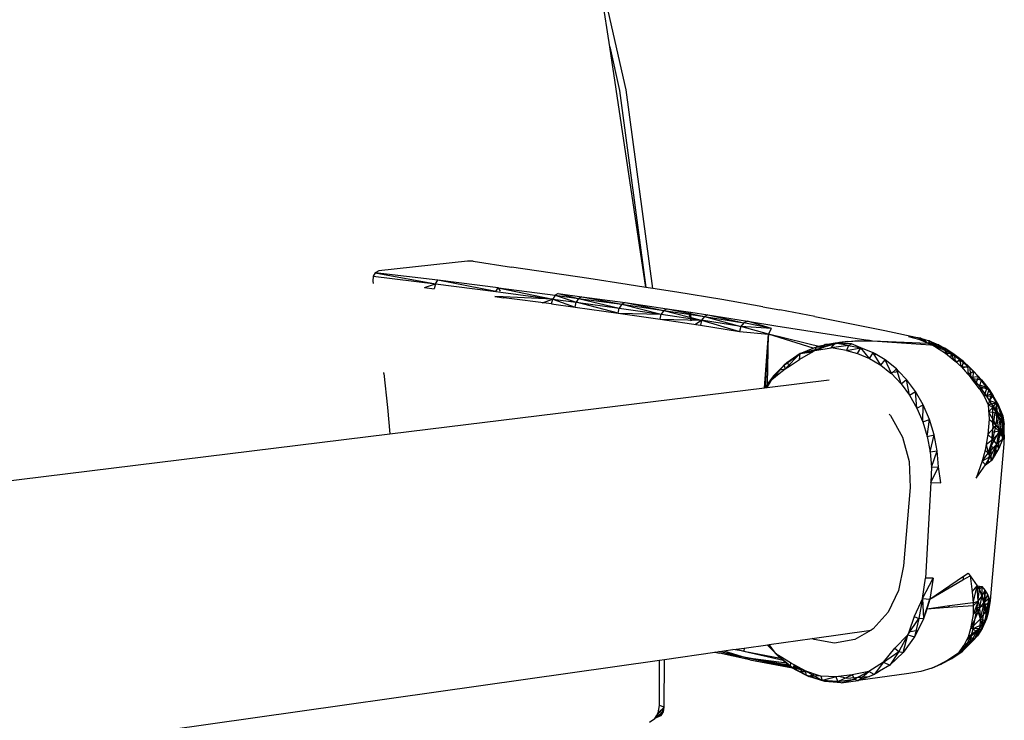
# Model space of a CAD drawing. Extents: x -35.5 to 34.8, y -27.2 to 24.9.
# Drawn here: x 25.2 to 34.8, y 5.4 to 12.3 of the extents above; entities that cross this region are included whole.
import ezdxf

# ---------------------------------------------------------------- set-up
doc = ezdxf.new("R2010")
doc.units = 0
doc.header["$MEASUREMENT"] = 0
doc.layers.get('0').update_dxf_attribs({"linetype": 'CONTINUOUS'})

msp = doc.modelspace()

# ---------------------------------------------------------------- linework, layer by layer
for p, q in [((31.1382, 11.575), (30.6596, 13.6852)), ((30.9757, 11.997), (30.8959, 12.531)), ((30.9757, 11.997), (31.0729, 11.5685)), ((31.3284, 9.6379), (30.9757, 11.997)), ((31.0729, 11.5685), (31.3284, 9.6379)), ((31.3969, 9.6272), (31.1382, 11.575)), ((29.5804, 9.8965), (28.7111, 9.8002)), ((29.6361, 9.8944), (29.5804, 9.8965)), ((29.6361, 9.8944), (30.0135, 9.8353)), ((28.6746, 9.7819), (28.6556, 9.7465)), ((28.7111, 9.8002), (28.6746, 9.7819)), ((29.2889, 9.7081), (28.6746, 9.7819)), ((28.6746, 9.7819), (29.2662, 9.6712)), ((30.7711, 9.7234), (30.0135, 9.8353)), ((28.6556, 9.7465), (28.6517, 9.6995)), ((28.6517, 9.6995), (28.6546, 9.6769)), ((28.6556, 9.7465), (29.2662, 9.6712)), ((29.1585, 9.6361), (29.2662, 9.6712)), ((29.2662, 9.6712), (29.2555, 9.6239)), ((29.2662, 9.6712), (29.2889, 9.7081)), ((29.2662, 9.6712), (29.86, 9.596)), ((29.8832, 9.6331), (29.2889, 9.7081)), ((29.86, 9.596), (29.2889, 9.7081)), ((31.1451, 9.6667), (30.7711, 9.7234)), ((31.3284, 9.6379), (31.1451, 9.6667)), ((29.1585, 9.6361), (29.2555, 9.6239)), ((29.86, 9.596), (29.8832, 9.6331)), ((29.86, 9.596), (29.9086, 9.5896)), ((29.8832, 9.6331), (29.8849, 9.6328)), ((29.8832, 9.6331), (30.4164, 9.5234)), ((29.9037, 9.5994), (29.8849, 9.6328)), ((29.8849, 9.6328), (30.4403, 9.5607)), ((29.9086, 9.5896), (30.4164, 9.5234)), ((30.4403, 9.5607), (30.4164, 9.5234)), ((30.4705, 9.5774), (30.4403, 9.5607)), ((30.4403, 9.5607), (30.6707, 9.5299)), ((30.4403, 9.5607), (30.6465, 9.4926)), ((30.4705, 9.5774), (30.7014, 9.5466)), ((30.4705, 9.5774), (30.6707, 9.5299)), ((31.3969, 9.6272), (31.3284, 9.6379)), ((31.6328, 9.5902), (31.3969, 9.6272)), ((32.0736, 9.5177), (31.6328, 9.5902)), ((29.8491, 9.5484), (29.9363, 9.537)), ((29.9322, 9.5448), (29.8491, 9.5484)), ((30.4164, 9.5234), (29.9322, 9.5448)), ((30.4052, 9.4757), (29.9363, 9.537)), ((30.3116, 9.4879), (30.4164, 9.5234)), ((30.4052, 9.4757), (30.4164, 9.5234)), ((30.4052, 9.4757), (30.6351, 9.4448)), ((30.4164, 9.5234), (30.6465, 9.4926)), ((30.4164, 9.5234), (30.6351, 9.4448)), ((30.6351, 9.4448), (30.6465, 9.4926)), ((30.6707, 9.5299), (30.6465, 9.4926)), ((30.6465, 9.4926), (31.0688, 9.4344)), ((31.0571, 9.3864), (30.6465, 9.4926)), ((30.7014, 9.5466), (30.6707, 9.5299)), ((30.6707, 9.5299), (31.0939, 9.4717)), ((30.6707, 9.5299), (31.0688, 9.4344)), ((30.7014, 9.5466), (31.1255, 9.4885)), ((30.7014, 9.5466), (31.0939, 9.4717)), ((31.0939, 9.4717), (31.0688, 9.4344)), ((31.1255, 9.4885), (31.0939, 9.4717)), ((31.0939, 9.4717), (31.5074, 9.4124)), ((31.0939, 9.4717), (31.4814, 9.375)), ((31.1255, 9.4885), (31.5403, 9.429)), ((31.1255, 9.4885), (31.5074, 9.4124)), ((32.4768, 9.4478), (32.0736, 9.5177)), ((30.6351, 9.4448), (31.0571, 9.3864)), ((31.0571, 9.3864), (31.0688, 9.4344)), ((31.0571, 9.3864), (31.4693, 9.3268)), ((31.0571, 9.3864), (31.4814, 9.375)), ((31.0688, 9.4344), (31.4814, 9.375)), ((31.4693, 9.3268), (31.4814, 9.375)), ((31.5074, 9.4124), (31.4814, 9.375)), ((31.4814, 9.375), (31.8768, 9.3152)), ((31.5403, 9.429), (31.5074, 9.4124)), ((31.5074, 9.4124), (31.9038, 9.3526)), ((31.5074, 9.4124), (31.8768, 9.3152)), ((31.5403, 9.429), (31.7434, 9.3984)), ((31.5403, 9.429), (31.9038, 9.3526)), ((31.7434, 9.3984), (31.7749, 9.3108)), ((31.7434, 9.3984), (31.7697, 9.3945)), ((31.7749, 9.3108), (31.7697, 9.3945)), ((31.7697, 9.3945), (31.9381, 9.3691)), ((31.9381, 9.3691), (31.9038, 9.3526)), ((31.9381, 9.3691), (32.3252, 9.3075)), ((31.9381, 9.3691), (32.2896, 9.2911)), ((32.4768, 9.4478), (32.6438, 9.4176)), ((32.9876, 9.3527), (32.6438, 9.4176)), ((31.4693, 9.3268), (31.8643, 9.2668)), ((31.4693, 9.3268), (31.8768, 9.3152)), ((31.8098, 9.2751), (31.8768, 9.3152)), ((31.8768, 9.3152), (31.8643, 9.2668)), ((31.9038, 9.3526), (31.8768, 9.3152)), ((32.2615, 9.2537), (31.8768, 9.3152)), ((31.8768, 9.3152), (32.2486, 9.2052)), ((31.9038, 9.3526), (32.2896, 9.2911)), ((31.9038, 9.3526), (32.2615, 9.2537)), ((32.2896, 9.2911), (32.2615, 9.2537)), ((32.3252, 9.3075), (32.2896, 9.2911)), ((32.5612, 9.2352), (32.2896, 9.2911)), ((32.3252, 9.3075), (32.6045, 9.261)), ((32.5612, 9.2352), (32.3252, 9.3075)), ((32.9876, 9.3527), (33.33, 9.2848)), ((33.33, 9.2848), (33.6742, 9.2136)), ((31.8643, 9.2668), (32.2486, 9.2052)), ((32.2615, 9.2537), (32.2486, 9.2052)), ((32.2486, 9.2052), (32.5337, 9.1788)), ((32.5337, 9.1788), (32.2615, 9.2537)), ((32.5612, 9.2352), (32.2615, 9.2537)), ((32.5337, 9.1788), (32.492, 8.6513)), ((32.4925, 8.6514), (32.5337, 9.1788)), ((32.5039, 8.6663), (32.5337, 9.1788)), ((32.5232, 8.6915), (32.5337, 9.1788)), ((32.5337, 9.1788), (32.5612, 9.2352)), ((32.9693, 9.0411), (32.5337, 9.1788)), ((33.064, 9.047), (32.5337, 9.1788)), ((32.6045, 9.261), (33.4884, 9.123)), ((33.6742, 9.2136), (34.0231, 9.1387)), ((33.1859, 9.091), (32.9854, 9.0176)), ((33.1859, 9.091), (33.0024, 9.0546)), ((33.1973, 9.0874), (33.0024, 9.0546)), ((33.064, 9.047), (33.0922, 9.0816)), ((33.0922, 9.0816), (33.1973, 9.0874)), ((33.1859, 9.091), (33.0946, 9.0749)), ((33.1968, 9.0906), (33.0946, 9.0749)), ((33.2043, 9.0903), (33.0946, 9.0749)), ((33.0946, 9.0749), (33.1973, 9.0874)), ((33.1018, 9.0602), (33.1973, 9.0874)), ((33.1473, 9.0461), (33.1859, 9.091)), ((33.4115, 9.1151), (33.1859, 9.091)), ((33.3088, 9.1078), (33.1859, 9.091)), ((33.3472, 9.0852), (33.1859, 9.091)), ((33.3183, 9.0678), (33.1859, 9.091)), ((33.1973, 9.0874), (33.2121, 9.09)), ((33.2116, 9.09), (33.1973, 9.0874)), ((33.3088, 9.1078), (33.2301, 9.0957)), ((33.3088, 9.1078), (33.2601, 9.0989)), ((33.264, 9.0993), (33.3088, 9.1078)), ((33.3088, 9.1078), (33.4115, 9.1151)), ((33.3183, 9.0678), (33.3472, 9.0852)), ((33.4392, 9.0456), (33.3472, 9.0852)), ((33.4115, 9.1151), (33.4943, 9.1138)), ((33.4884, 9.123), (33.4943, 9.1138)), ((33.4884, 9.123), (33.5357, 9.1156)), ((33.4943, 9.1138), (33.538, 9.1134)), ((33.538, 9.1134), (33.5078, 9.12)), ((33.5357, 9.1156), (33.538, 9.1134)), ((33.5357, 9.1156), (33.5525, 9.113)), ((33.538, 9.1134), (33.5525, 9.113)), ((33.5525, 9.113), (34.0946, 9.0914)), ((33.5525, 9.113), (34.1209, 9.0739)), ((34.0231, 9.1387), (33.9067, 9.1561)), ((33.9067, 9.1561), (34.0028, 9.1307)), ((34.0231, 9.1387), (34.0028, 9.1307)), ((34.0028, 9.1307), (34.0865, 9.0967)), ((34.1095, 9.1131), (34.0028, 9.1307)), ((34.0865, 9.0967), (34.0231, 9.1387)), ((34.0231, 9.1387), (34.1095, 9.1131)), ((34.0865, 9.0967), (34.1002, 9.0912)), ((34.1209, 9.0739), (34.0946, 9.0914)), ((34.0946, 9.0914), (34.1002, 9.0912)), ((34.1095, 9.1131), (34.1002, 9.0912)), ((34.1981, 9.0751), (34.1002, 9.0912)), ((34.1002, 9.0912), (34.1351, 9.0728)), ((34.1951, 9.0506), (34.1095, 9.1131)), ((34.1095, 9.1131), (34.1981, 9.0751)), ((34.1209, 9.0739), (34.1095, 9.1131)), ((32.6896, 8.8785), (32.8437, 8.9899)), ((32.6973, 8.8387), (32.8437, 8.9899)), ((32.8437, 8.9899), (32.7125, 8.8981)), ((32.9663, 9.0067), (32.8361, 8.9317)), ((32.8361, 8.9317), (32.8437, 8.9899)), ((32.8437, 8.9899), (32.9693, 9.0411)), ((32.8437, 8.9899), (32.9669, 9.0218)), ((32.9854, 9.0176), (32.8437, 8.9899)), ((32.8437, 8.9899), (32.9364, 9.0026)), ((32.9364, 9.0026), (32.9669, 9.0218)), ((32.9364, 9.0026), (32.9663, 9.0067)), ((32.9854, 9.0176), (32.9663, 9.0067)), ((32.9669, 9.0218), (33.064, 9.047)), ((32.9693, 9.0411), (33.0024, 9.0546)), ((32.9854, 9.0176), (33.0024, 9.0546)), ((32.9854, 9.0176), (33.1473, 9.0461)), ((33.0024, 9.0546), (33.0946, 9.0749)), ((33.0024, 9.0546), (33.1018, 9.0602)), ((33.0024, 9.0546), (33.064, 9.047)), ((33.064, 9.047), (33.0157, 9.023)), ((33.064, 9.047), (33.1018, 9.0602)), ((33.3183, 9.0678), (33.1473, 9.0461)), ((33.2978, 9.0179), (33.1473, 9.0461)), ((33.3183, 9.0678), (33.2978, 9.0179)), ((33.2978, 9.0179), (33.4392, 9.0456)), ((33.2978, 9.0179), (33.4064, 8.9885)), ((33.3183, 9.0678), (33.4392, 9.0456)), ((33.4064, 8.9885), (33.4392, 9.0456)), ((33.4064, 8.9885), (33.5214, 8.9414)), ((33.5598, 8.9962), (33.4392, 9.0456)), ((33.5214, 8.9414), (33.4392, 9.0456)), ((33.5214, 8.9414), (33.5598, 8.9962)), ((33.575, 8.9873), (33.5598, 8.9962)), ((33.6329, 8.8753), (33.5598, 8.9962)), ((33.575, 8.9873), (33.5824, 8.9757)), ((33.5795, 8.9846), (33.575, 8.9873)), ((33.5824, 8.9757), (33.5795, 8.9846)), ((33.6768, 8.927), (33.5795, 8.9846)), ((34.1209, 9.0739), (34.1351, 9.0728)), ((34.1981, 9.0751), (34.1351, 9.0728)), ((34.1351, 9.0728), (34.1694, 9.0548)), ((34.2617, 9.0408), (34.1351, 9.0728)), ((34.1508, 9.0645), (34.1951, 9.0506)), ((34.1694, 9.0548), (34.2677, 8.991)), ((34.2617, 9.0408), (34.1694, 9.0548)), ((34.1941, 9.0388), (34.1951, 9.0506)), ((34.1951, 9.0506), (34.1981, 9.0751)), ((34.2057, 9.0312), (34.1951, 9.0506)), ((34.1951, 9.0506), (34.272, 9.0161)), ((34.272, 9.0161), (34.1981, 9.0751)), ((34.1981, 9.0751), (34.2617, 9.0408)), ((34.353, 8.9811), (34.2617, 9.0408)), ((34.2617, 9.0408), (34.2677, 8.991)), ((34.3277, 8.9849), (34.2617, 9.0408)), ((34.272, 9.0161), (34.2617, 9.0408)), ((34.2641, 8.9933), (34.272, 9.0161)), ((34.2677, 8.991), (34.3635, 8.9141)), ((34.353, 8.9811), (34.2677, 8.991)), ((34.2911, 8.9722), (34.272, 9.0161)), ((34.272, 9.0161), (34.3277, 8.9849)), ((34.3196, 8.9493), (34.3277, 8.9849)), ((34.3483, 8.9263), (34.3277, 8.9849)), ((34.3277, 8.9849), (34.4083, 8.9307)), ((34.3277, 8.9849), (34.353, 8.9811)), ((34.4431, 8.9096), (34.353, 8.9811)), ((34.353, 8.9811), (34.3635, 8.9141)), ((34.4083, 8.9307), (34.353, 8.9811)), ((32.7125, 8.8981), (32.6442, 8.8303)), ((32.7125, 8.8981), (32.6896, 8.8785)), ((32.7125, 8.8981), (32.7475, 8.8723)), ((32.7475, 8.8723), (32.8361, 8.9317)), ((33.5214, 8.9414), (33.6329, 8.8753)), ((33.6329, 8.8753), (33.6768, 8.927)), ((33.7861, 8.8395), (33.6768, 8.927)), ((33.737, 8.7919), (33.6768, 8.927)), ((34.3635, 8.9141), (34.4271, 8.8539)), ((34.4431, 8.9096), (34.3635, 8.9141)), ((34.3737, 8.9045), (34.4083, 8.9307)), ((34.4248, 8.8561), (34.4083, 8.9307)), ((34.4083, 8.9307), (34.4885, 8.8657)), ((34.4083, 8.9307), (34.4431, 8.9096)), ((34.4431, 8.9096), (34.4271, 8.8539)), ((34.5037, 8.8538), (34.4431, 8.9096)), ((34.4885, 8.8657), (34.4431, 8.9096)), ((28.7617, 8.7922), (28.761, 8.8031)), ((28.7617, 8.7922), (28.7973, 8.4601)), ((32.5643, 8.7355), (32.6896, 8.8785)), ((32.5643, 8.7355), (32.6373, 8.7922)), ((32.6896, 8.8785), (32.583, 8.7696)), ((32.6442, 8.8303), (32.583, 8.7696)), ((32.583, 8.7696), (32.6373, 8.7922)), ((32.6373, 8.7922), (32.6973, 8.8387)), ((32.6896, 8.8785), (32.6442, 8.8303)), ((32.6442, 8.8303), (32.6974, 8.8383)), ((32.6973, 8.8387), (32.6896, 8.8785)), ((32.6973, 8.8387), (32.7475, 8.8723)), ((33.6329, 8.8753), (33.7238, 8.8025)), ((33.7238, 8.8025), (33.8112, 8.8132)), ((33.7238, 8.8025), (33.737, 8.7919)), ((33.737, 8.7919), (33.7861, 8.8395)), ((33.737, 8.7919), (33.832, 8.6926)), ((33.8112, 8.8132), (33.7861, 8.8395)), ((33.832, 8.6926), (33.7861, 8.8395)), ((33.8858, 8.7353), (33.8112, 8.8132)), ((34.4271, 8.8539), (34.46, 8.8175)), ((34.5037, 8.8538), (34.4271, 8.8539)), ((34.4327, 8.8477), (34.4885, 8.8657)), ((34.4941, 8.788), (34.46, 8.8175)), ((34.46, 8.8175), (34.5178, 8.7533)), ((34.4941, 8.788), (34.4885, 8.8657)), ((34.4885, 8.8657), (34.5428, 8.815)), ((34.4885, 8.8657), (34.5037, 8.8538)), ((34.4941, 8.788), (34.5428, 8.815)), ((34.5395, 8.7427), (34.4941, 8.788)), ((34.5912, 8.7602), (34.5037, 8.8538)), ((34.5037, 8.8538), (34.5178, 8.7533)), ((34.5428, 8.815), (34.5037, 8.8538)), ((34.5395, 8.7427), (34.5428, 8.815)), ((34.5428, 8.815), (34.6217, 8.73)), ((34.5428, 8.815), (34.5912, 8.7602)), ((32.5232, 8.6915), (32.4925, 8.6514)), ((32.5643, 8.7355), (32.4952, 8.6517)), ((32.519, 8.6546), (32.5643, 8.7355)), ((32.519, 8.6546), (33.1289, 8.7295)), ((32.583, 8.7696), (32.5232, 8.6915)), ((32.5643, 8.7355), (32.583, 8.7696)), ((33.832, 8.6926), (33.8858, 8.7353)), ((33.832, 8.6926), (33.9161, 8.579)), ((33.9741, 8.6163), (33.8858, 8.7353)), ((33.9161, 8.579), (33.8858, 8.7353)), ((34.5912, 8.7602), (34.5178, 8.7533)), ((34.6012, 8.6414), (34.5178, 8.7533)), ((34.6053, 8.6669), (34.5395, 8.7427)), ((34.5395, 8.7427), (34.6217, 8.73)), ((34.5912, 8.7602), (34.5628, 8.693)), ((34.6729, 8.6557), (34.5628, 8.693)), ((34.6729, 8.6557), (34.5912, 8.7602)), ((34.6217, 8.73), (34.5912, 8.7602)), ((34.6053, 8.6669), (34.6217, 8.73)), ((34.6217, 8.73), (34.6959, 8.635)), ((34.6217, 8.73), (34.6729, 8.6557)), ((28.8205, 8.2009), (32.4925, 8.6514)), ((32.4925, 8.6514), (32.519, 8.6546)), ((33.9161, 8.579), (33.9741, 8.6163)), ((34.0494, 8.4843), (33.9741, 8.6163)), ((33.9879, 8.4532), (33.9741, 8.6163)), ((34.6729, 8.6557), (34.6012, 8.6414)), ((34.6012, 8.6414), (34.646, 8.571)), ((34.6738, 8.5719), (34.6053, 8.6669)), ((34.6053, 8.6669), (34.6959, 8.635)), ((34.6729, 8.6557), (34.646, 8.571)), ((34.7175, 8.5896), (34.6729, 8.6557)), ((34.6959, 8.635), (34.6729, 8.6557)), ((34.6738, 8.5719), (34.6959, 8.635)), ((34.6959, 8.635), (34.7366, 8.575)), ((34.6959, 8.635), (34.7175, 8.5896)), ((33.9161, 8.579), (33.9879, 8.4532)), ((34.7175, 8.5896), (34.646, 8.571)), ((34.646, 8.571), (34.6874, 8.4872)), ((34.6738, 8.5719), (34.7366, 8.575)), ((34.7007, 8.5295), (34.6738, 8.5719)), ((34.7175, 8.5896), (34.6874, 8.4872)), ((34.6874, 8.4872), (34.769, 8.5077)), ((34.7007, 8.5295), (34.7366, 8.575)), ((34.731, 8.4763), (34.7007, 8.5295)), ((34.7007, 8.5295), (34.7792, 8.5026)), ((34.769, 8.5077), (34.7175, 8.5896)), ((34.7366, 8.575), (34.7175, 8.5896)), ((34.7307, 8.4605), (34.769, 8.5077)), ((34.7792, 8.5026), (34.731, 8.4763)), ((34.7792, 8.5026), (34.7366, 8.575)), ((34.7366, 8.575), (34.769, 8.5077)), ((34.7584, 8.4471), (34.7792, 8.5026)), ((34.769, 8.5077), (34.7792, 8.5026)), ((34.7778, 8.3991), (34.769, 8.5077)), ((34.8237, 8.3811), (34.769, 8.5077)), ((34.7792, 8.5026), (34.8143, 8.3696)), ((34.7792, 8.5026), (34.8307, 8.3782)), ((34.8237, 8.3811), (34.7792, 8.5026)), ((28.7973, 8.4601), (28.8205, 8.2009)), ((33.9879, 8.4532), (34.0494, 8.4843)), ((33.9879, 8.4532), (34.046, 8.3174)), ((34.046, 8.3174), (34.0494, 8.4843)), ((34.1104, 8.3418), (34.0494, 8.4843)), ((34.6874, 8.4872), (34.6947, 8.3447)), ((34.7307, 8.4605), (34.6874, 8.4872)), ((34.691, 8.4172), (34.7307, 8.4605)), ((34.7778, 8.3991), (34.691, 8.4172)), ((34.691, 8.4172), (34.7657, 8.2853)), ((34.7778, 8.3991), (34.7307, 8.4605)), ((34.7338, 8.2837), (34.731, 8.4763)), ((34.731, 8.4763), (34.7584, 8.4471)), ((34.7584, 8.4471), (34.7338, 8.2837)), ((34.8143, 8.3696), (34.7584, 8.4471)), ((34.7936, 8.2282), (34.7584, 8.4471)), ((33.7148, 8.3956), (33.7285, 8.3815)), ((33.7285, 8.3815), (33.8458, 8.1699)), ((34.046, 8.3174), (34.1104, 8.3418)), ((34.046, 8.3174), (34.0894, 8.1739)), ((34.0894, 8.1739), (34.1104, 8.3418)), ((34.1559, 8.1912), (34.1104, 8.3418)), ((34.6947, 8.3447), (34.6845, 8.1958)), ((34.6947, 8.3447), (34.7657, 8.2853)), ((34.7657, 8.2853), (34.7778, 8.3991)), ((34.8295, 8.2927), (34.7778, 8.3991)), ((34.7778, 8.3991), (34.8126, 8.2206)), ((34.7778, 8.3991), (34.8237, 8.3811)), ((34.8143, 8.3696), (34.7936, 8.2282)), ((34.8307, 8.3782), (34.8143, 8.3696)), ((34.8414, 8.2912), (34.8143, 8.3696)), ((34.8143, 8.3696), (34.8447, 8.2934)), ((34.8143, 8.3696), (34.8291, 8.1674)), ((34.8295, 8.2927), (34.8237, 8.3811)), ((34.8406, 8.295), (34.8237, 8.3811)), ((34.8237, 8.3811), (34.8307, 8.3782)), ((34.8307, 8.3782), (34.8447, 8.2934)), ((34.8406, 8.295), (34.8307, 8.3782)), ((34.6845, 8.1958), (34.7657, 8.2853)), ((34.7338, 8.2837), (34.7158, 8.0844)), ((34.7936, 8.2282), (34.7158, 8.0844)), ((34.7936, 8.2282), (34.7275, 8.2133)), ((34.7338, 8.1492), (34.7657, 8.2853)), ((34.7936, 8.2282), (34.7338, 8.2837)), ((34.8126, 8.2206), (34.7338, 8.1492)), ((34.7601, 8.0417), (34.7936, 8.2282)), ((34.8126, 8.2206), (34.7657, 8.2853)), ((34.8126, 8.2206), (34.77, 8.1011)), ((34.7919, 8.0531), (34.7936, 8.2282)), ((34.8291, 8.1674), (34.7936, 8.2282)), ((34.8295, 8.2927), (34.8126, 8.2206)), ((34.8126, 8.2206), (34.8423, 8.1926)), ((34.8126, 8.2206), (34.8328, 8.1543)), ((34.8291, 8.1674), (34.8414, 8.2912)), ((34.8295, 8.2927), (34.8406, 8.295)), ((34.8423, 8.1926), (34.8295, 8.2927)), ((34.8423, 8.1926), (34.8406, 8.295)), ((34.8406, 8.295), (34.8447, 8.2934)), ((34.8447, 8.2934), (34.8414, 8.2912)), ((34.8423, 8.1926), (34.8414, 8.2912)), ((34.8423, 8.1926), (34.8447, 8.2934)), ((-18.145, 2.439), (28.8205, 8.2009)), ((33.8458, 8.1699), (33.9116, 7.9282)), ((34.0894, 8.1739), (34.1559, 8.1912)), ((34.0894, 8.1739), (34.1174, 8.0252)), ((34.1174, 8.0252), (34.1559, 8.1912)), ((34.1853, 8.0353), (34.1559, 8.1912)), ((34.6845, 8.1958), (34.6569, 8.0415)), ((34.6669, 8.0976), (34.7338, 8.1492)), ((34.6845, 8.1958), (34.7338, 8.1492)), ((34.6863, 8.0106), (34.7338, 8.1492)), ((34.77, 8.1011), (34.7338, 8.1492)), ((34.77, 8.1011), (34.8328, 8.1543)), ((34.7919, 8.0529), (34.8328, 8.1543)), ((34.8183, 8.1184), (34.8291, 8.1674)), ((34.8276, 8.1413), (34.8291, 8.1674)), ((34.8291, 8.1674), (34.8423, 8.1926)), ((34.8316, 8.1512), (34.8291, 8.1674)), ((34.8423, 8.1926), (34.8328, 8.1543)), ((34.8423, 8.1926), (34.8386, 8.1044)), ((34.1174, 8.0252), (34.1853, 8.0353)), ((34.1174, 8.0252), (34.1294, 7.8741)), ((34.1294, 7.8741), (34.1853, 8.0353)), ((34.1978, 7.8767), (34.1853, 8.0353)), ((34.6569, 8.0415), (34.628, 7.9339)), ((34.6569, 8.0415), (34.6863, 8.0106)), ((34.6669, 8.0976), (34.6863, 8.0106)), ((34.77, 8.1011), (34.6863, 8.0106)), ((34.6874, 7.9169), (34.7158, 8.0844)), ((34.8386, 8.1044), (34.7063, 6.5648)), ((34.7103, 7.9796), (34.77, 8.1011)), ((34.7157, 7.9388), (34.7158, 8.0844)), ((34.7601, 8.0417), (34.7158, 8.0844)), ((34.7287, 7.9489), (34.77, 8.1011)), ((34.7287, 7.9489), (34.7919, 8.0529)), ((34.7409, 7.9689), (34.7601, 8.0417)), ((34.7601, 8.0417), (34.7552, 7.9925)), ((34.7601, 8.0417), (34.7734, 8.0225)), ((34.7919, 8.0529), (34.77, 8.1011)), ((33.9116, 7.9282), (33.9203, 7.6759)), ((34.628, 7.9339), (34.5682, 7.7671)), ((34.628, 7.9339), (34.6863, 8.0106)), ((34.7103, 7.9796), (34.628, 7.9339)), ((34.6601, 7.8958), (34.628, 7.9339)), ((34.6601, 7.8958), (34.7103, 7.9796)), ((34.7103, 7.9796), (34.6863, 8.0106)), ((34.6874, 7.9169), (34.7287, 7.9489)), ((34.7287, 7.9489), (34.7103, 7.9796)), ((34.1252, 7.7231), (34.1978, 7.8767)), ((34.1294, 7.8741), (34.1252, 7.7231)), ((34.1294, 7.8741), (34.1978, 7.8767)), ((34.2228, 7.72), (34.1978, 7.8767)), ((34.5682, 7.7671), (34.6601, 7.8958)), ((34.6601, 7.8958), (34.6874, 7.9169)), ((33.9203, 7.6759), (33.8577, 6.9047)), ((34.1252, 7.7231), (34.0724, 6.7861)), ((34.1252, 7.7231), (34.2228, 7.72)), ((33.8577, 6.9047), (33.8088, 6.6632)), ((34.0414, 6.587), (34.0724, 6.7861)), ((34.0414, 6.587), (34.1462, 6.7859)), ((34.1462, 6.7859), (34.0724, 6.7861)), ((34.1141, 6.5801), (34.4455, 6.8035)), ((34.1462, 6.7859), (34.1141, 6.5801)), ((34.1141, 6.5801), (34.4383, 6.7681)), ((34.4383, 6.7681), (34.5088, 6.8091)), ((34.4455, 6.8035), (34.4383, 6.7681)), ((34.4455, 6.8035), (34.4902, 6.8336)), ((34.4902, 6.8336), (34.5088, 6.8091)), ((34.5088, 6.8091), (34.5772, 6.7085)), ((34.5088, 6.8091), (34.5293, 6.6514)), ((33.8088, 6.6632), (33.7062, 6.452)), ((34.5293, 6.6514), (34.5772, 6.7085)), ((34.5381, 6.5449), (34.5772, 6.7085)), ((34.5772, 6.7085), (34.6021, 6.7057)), ((34.5893, 6.5608), (34.5772, 6.7085)), ((34.5772, 6.7085), (34.6286, 6.6129)), ((34.5793, 6.4952), (34.6008, 6.6809)), ((34.6008, 6.6809), (34.6021, 6.7057)), ((34.6008, 6.6809), (34.6273, 6.7026)), ((34.6531, 6.5193), (34.6008, 6.6809)), ((34.6021, 6.7057), (34.627, 6.7029)), ((34.6577, 6.6673), (34.627, 6.7029)), ((34.6286, 6.6129), (34.627, 6.7029)), ((34.6286, 6.6129), (34.6577, 6.6673)), ((34.6521, 6.5547), (34.6577, 6.6673)), ((34.6531, 6.5193), (34.6593, 6.6646)), ((34.6843, 6.6254), (34.6577, 6.6673)), ((34.0414, 6.587), (33.9609, 6.4108)), ((34.0414, 6.587), (34.0077, 6.3908)), ((34.0414, 6.587), (34.1141, 6.5801)), ((34.0414, 6.587), (34.0531, 6.3862)), ((34.0531, 6.3862), (34.1141, 6.5801)), ((34.1141, 6.5801), (34.0834, 6.4823)), ((34.5293, 6.6514), (34.5381, 6.5449)), ((34.5893, 6.5608), (34.6286, 6.6129)), ((34.6029, 6.4882), (34.6286, 6.6129)), ((34.6286, 6.6129), (34.6521, 6.5547)), ((34.6521, 6.5547), (34.6843, 6.6254)), ((34.6521, 6.5547), (34.6977, 6.5894)), ((34.673, 6.4728), (34.6977, 6.5894)), ((34.6974, 6.5498), (34.6821, 6.6289)), ((34.6977, 6.5894), (34.6843, 6.6254)), ((34.6974, 6.5498), (34.6983, 6.5878)), ((34.7063, 6.5648), (34.6977, 6.5894)), ((34.0834, 6.4823), (34.0531, 6.3862)), ((34.3073, 6.5131), (34.0834, 6.4823)), ((34.2917, 6.496), (34.0834, 6.4823)), ((34.3073, 6.5131), (34.2917, 6.496)), ((34.5408, 6.5123), (34.2917, 6.496)), ((34.5381, 6.5449), (34.3073, 6.5131)), ((34.6029, 6.4882), (34.5147, 6.2887)), ((34.5381, 6.5449), (34.5893, 6.5608)), ((34.5381, 6.5449), (34.5408, 6.5123)), ((34.5893, 6.5608), (34.5386, 6.4282)), ((34.5408, 6.5123), (34.5386, 6.4282)), ((34.6029, 6.4882), (34.5386, 6.4282)), ((34.5391, 6.2893), (34.5793, 6.4952)), ((34.5893, 6.5608), (34.5408, 6.5123)), ((34.5793, 6.4952), (34.6531, 6.5193)), ((34.629, 6.3309), (34.5793, 6.4952)), ((34.5893, 6.5608), (34.6029, 6.4882)), ((34.6029, 6.4882), (34.6521, 6.5547)), ((34.6029, 6.4882), (34.6103, 6.3851)), ((34.6103, 6.3851), (34.6521, 6.5547)), ((34.6103, 6.3851), (34.673, 6.4728)), ((34.629, 6.3309), (34.6531, 6.5193)), ((34.673, 6.4728), (34.6521, 6.5547)), ((34.6531, 6.5193), (34.6974, 6.5498)), ((34.6701, 6.4038), (34.6531, 6.5193)), ((34.6586, 6.3659), (34.673, 6.4728)), ((34.6974, 6.5498), (34.6701, 6.4038)), ((34.673, 6.4728), (34.7063, 6.5648)), ((34.673, 6.4728), (34.6859, 6.4459)), ((34.7063, 6.5648), (34.6859, 6.4459)), ((34.7063, 6.5648), (34.6912, 6.4648)), ((34.6912, 6.4648), (34.6974, 6.5498)), ((34.6974, 6.5498), (34.7063, 6.5648)), ((33.7062, 6.452), (33.5586, 6.2881)), ((33.8976, 6.2293), (34.0077, 6.3908)), ((33.9609, 6.4108), (33.907, 6.2563)), ((33.9609, 6.4108), (34.0077, 6.3908)), ((34.0077, 6.3908), (33.9644, 6.2091)), ((34.0531, 6.3862), (33.996, 6.2722)), ((34.0531, 6.3862), (34.0077, 6.3908)), ((34.5386, 6.4282), (34.5147, 6.2887)), ((34.6103, 6.3851), (34.5147, 6.2887)), ((34.6103, 6.3851), (34.6018, 6.2905)), ((34.6586, 6.3659), (34.6103, 6.3851)), ((34.6705, 6.3871), (34.6276, 6.2918)), ((34.6701, 6.4038), (34.629, 6.3309)), ((34.629, 6.3309), (34.6705, 6.3871)), ((34.6859, 6.4459), (34.6586, 6.3659)), ((34.6705, 6.3871), (34.6586, 6.3659)), ((34.6912, 6.4648), (34.6701, 6.4038)), ((34.6701, 6.4038), (34.6705, 6.3871)), ((34.6912, 6.4648), (34.6705, 6.3871)), ((34.6859, 6.4459), (34.6705, 6.3871)), ((34.6912, 6.4648), (34.6859, 6.4459)), ((32.96, 6.1943), (33.538, 6.2763)), ((33.538, 6.2763), (33.3782, 6.1845)), ((33.5586, 6.2881), (33.538, 6.2763)), ((34.6018, 6.2905), (34.4891, 6.2061)), ((34.5147, 6.2887), (34.4891, 6.2061)), ((34.6018, 6.2905), (34.5147, 6.2887)), ((34.5204, 6.2155), (34.5391, 6.2893)), ((34.629, 6.3309), (34.5391, 6.2893)), ((34.5713, 6.2595), (34.5391, 6.2893)), ((34.6018, 6.2905), (34.5533, 6.1909)), ((34.629, 6.3309), (34.5713, 6.2595)), ((34.6276, 6.2918), (34.5713, 6.2595)), ((34.6276, 6.2918), (34.5804, 6.2193)), ((34.6276, 6.2918), (34.5861, 6.2352)), ((34.5861, 6.2352), (34.6018, 6.2905)), ((34.6018, 6.2905), (34.6586, 6.3659)), ((34.6018, 6.2905), (34.612, 6.2716)), ((34.6586, 6.3659), (34.612, 6.2716)), ((34.612, 6.2716), (34.6276, 6.2918)), ((34.6586, 6.3659), (34.6276, 6.2918)), ((34.629, 6.3309), (34.6276, 6.2918)), ((32.539, 6.1346), (32.96, 6.1943)), ((32.9787, 6.1841), (32.96, 6.1943)), ((33.1796, 6.149), (32.9787, 6.1841)), ((33.3782, 6.1845), (33.1796, 6.149)), ((33.8976, 6.2293), (33.7719, 6.0998)), ((33.8976, 6.2293), (33.811, 6.0674)), ((33.8533, 6.0577), (33.8976, 6.2293)), ((33.9644, 6.2091), (33.8533, 6.0577)), ((33.907, 6.2563), (33.8976, 6.2293)), ((33.8976, 6.2293), (33.9644, 6.2091)), ((33.996, 6.2722), (33.907, 6.2563)), ((33.996, 6.2722), (33.9644, 6.2091)), ((34.5533, 6.1909), (34.4488, 6.1255)), ((34.5204, 6.2155), (34.4503, 6.0993)), ((34.5204, 6.2155), (34.4708, 6.1694)), ((34.4891, 6.2061), (34.4708, 6.1694)), ((34.5533, 6.1909), (34.4891, 6.2061)), ((34.5533, 6.1909), (34.5069, 6.1412)), ((34.5713, 6.2595), (34.5174, 6.1613)), ((34.5174, 6.1613), (34.5804, 6.2193)), ((34.5174, 6.1613), (34.5204, 6.2155)), ((34.5713, 6.2595), (34.5204, 6.2155)), ((34.5804, 6.2193), (34.5246, 6.1566)), ((34.5246, 6.1566), (34.5533, 6.1909)), ((34.5861, 6.2352), (34.5533, 6.1909)), ((34.5804, 6.2193), (34.5533, 6.1909)), ((34.5713, 6.2595), (34.5804, 6.2193)), ((34.5804, 6.2193), (34.5861, 6.2352)), ((34.612, 6.2716), (34.5861, 6.2352)), ((32.0947, 6.0716), (32.1813, 6.0839)), ((32.1813, 6.0839), (32.2157, 6.0888)), ((32.2918, 6.0698), (32.1813, 6.0839)), ((32.2157, 6.0888), (32.2941, 6.0999)), ((32.2157, 6.0888), (32.2918, 6.0698)), ((32.2941, 6.0999), (32.2918, 6.0698)), ((32.2941, 6.0999), (32.5269, 6.1329)), ((32.604, 6.0447), (32.5184, 6.1317)), ((32.5268, 6.1329), (32.604, 6.0447)), ((32.5269, 6.1329), (32.539, 6.1346)), ((32.6011, 6.0487), (32.5269, 6.1329)), ((32.6011, 6.0487), (32.539, 6.1346)), ((33.6614, 5.9611), (33.7719, 6.0998)), ((33.7719, 6.0998), (33.811, 6.0674)), ((34.3289, 5.9966), (34.4503, 6.0993)), ((34.5246, 6.1566), (34.3973, 6.0543)), ((34.5069, 6.1412), (34.3973, 6.0543)), ((34.3973, 6.0543), (34.4488, 6.1255)), ((34.4098, 6.0717), (34.4503, 6.0993)), ((34.5069, 6.1412), (34.4176, 6.0824)), ((34.5174, 6.1613), (34.4327, 6.0667)), ((34.5246, 6.1566), (34.4327, 6.0667)), ((34.4503, 6.0993), (34.4327, 6.0667)), ((34.4708, 6.1694), (34.4488, 6.1255)), ((34.5069, 6.1412), (34.4488, 6.1255)), ((34.4489, 6.1257), (34.4503, 6.0993)), ((34.5174, 6.1613), (34.4503, 6.0993)), ((34.5069, 6.1412), (34.5246, 6.1566)), ((34.5246, 6.1566), (34.5174, 6.1613)), ((31.4648, 5.9823), (31.5118, 5.989)), ((31.5095, 5.5195), (31.5118, 5.989)), ((31.5118, 5.989), (32.0046, 6.0587)), ((32.0086, 6.0594), (32.0046, 6.0587)), ((32.0046, 6.0587), (32.0342, 6.0544)), ((32.0083, 6.0594), (32.0342, 6.0544)), ((32.0086, 6.0594), (32.0947, 6.0716)), ((32.0086, 6.0594), (32.0342, 6.0544)), ((32.0342, 6.0544), (32.0534, 6.0502)), ((32.306, 6.0063), (32.0444, 6.0645)), ((32.306, 6.0063), (32.0534, 6.0502)), ((32.3505, 5.9855), (32.0534, 6.0502)), ((32.0947, 6.0716), (32.306, 6.0063)), ((32.2918, 6.0698), (32.649, 6.0018)), ((32.2918, 6.0698), (32.6768, 5.9793)), ((32.306, 6.0063), (32.7092, 5.9532)), ((32.306, 6.0063), (32.7584, 5.9136)), ((32.7583, 5.9137), (32.306, 6.0063)), ((32.747, 5.9227), (32.306, 6.0063)), ((32.7407, 5.9278), (32.306, 6.0063)), ((32.604, 6.0447), (32.6011, 6.0487)), ((32.6054, 6.0438), (32.604, 6.0447)), ((32.604, 6.0447), (32.7456, 5.9157)), ((32.604, 6.0447), (32.6264, 6.02)), ((32.6264, 6.02), (32.6054, 6.0438)), ((32.6393, 6.0223), (32.6054, 6.0438)), ((32.6264, 6.02), (32.6393, 6.0223)), ((32.6484, 6.0166), (32.6264, 6.02)), ((32.649, 6.0018), (32.6264, 6.02)), ((32.7456, 5.9157), (32.6264, 6.02)), ((32.6484, 6.0166), (32.6393, 6.0223)), ((32.7484, 5.9533), (32.6484, 6.0166)), ((32.6768, 5.9793), (32.649, 6.0018)), ((33.6614, 5.9611), (33.811, 6.0674)), ((33.811, 6.0674), (33.7208, 5.933)), ((33.7208, 5.933), (33.8533, 6.0577)), ((33.7208, 5.933), (33.8533, 6.0577)), ((33.811, 6.0674), (33.8533, 6.0577)), ((34.1938, 5.9301), (34.3289, 5.9966)), ((34.2236, 5.9414), (34.3289, 5.9966)), ((34.292, 5.9821), (34.4327, 6.0667)), ((34.3973, 6.0543), (34.292, 5.9821)), ((34.3289, 5.9966), (34.292, 5.9821)), ((34.3289, 5.9966), (34.4327, 6.0667)), ((34.3411, 6.0158), (34.3289, 5.9966)), ((34.4327, 6.0667), (34.3973, 6.0543)), ((-17.7293, -0.9933), (31.4648, 5.9823)), ((31.4637, 5.5356), (31.4648, 5.9823)), ((32.3505, 5.9855), (32.7683, 5.9056)), ((32.7092, 5.9532), (32.6768, 5.9793)), ((32.7584, 5.9136), (32.7092, 5.9532)), ((32.7484, 5.9533), (32.7456, 5.9157)), ((32.7703, 5.9039), (32.7456, 5.9157)), ((32.7456, 5.9157), (32.9002, 5.8323)), ((32.8971, 5.8731), (32.7456, 5.9157)), ((32.9274, 5.8191), (32.7456, 5.9157)), ((32.7456, 5.9157), (32.8418, 5.8654)), ((32.7852, 5.9335), (32.7484, 5.9533)), ((32.7683, 5.9056), (32.7584, 5.9136)), ((32.7703, 5.9039), (32.7683, 5.9056)), ((32.8191, 5.9152), (32.7703, 5.9039)), ((32.7709, 5.9051), (32.7703, 5.9039)), ((32.8418, 5.8654), (32.7703, 5.9039)), ((32.9002, 5.8323), (32.7703, 5.9039)), ((32.7703, 5.9039), (32.9274, 5.8191)), ((32.7736, 5.9104), (32.7709, 5.9051)), ((32.7709, 5.9051), (32.8747, 5.8852)), ((32.7852, 5.9335), (32.7736, 5.9104)), ((32.861, 5.8926), (32.7736, 5.9105)), ((32.7736, 5.9104), (32.8612, 5.8925)), ((32.8367, 5.9057), (32.7769, 5.917)), ((32.8235, 5.9128), (32.7788, 5.9209)), ((32.8612, 5.8925), (32.7852, 5.9335)), ((32.8631, 5.8915), (32.8418, 5.8654)), ((32.8747, 5.8852), (32.8612, 5.8925)), ((33.6614, 5.9611), (33.5175, 5.8711)), ((33.6614, 5.9611), (33.5695, 5.8391)), ((33.7208, 5.933), (33.6219, 5.8717)), ((33.6614, 5.9611), (33.7208, 5.933)), ((34.133, 5.9036), (34.0263, 5.8707)), ((34.133, 5.9036), (34.2236, 5.9414)), ((34.1938, 5.9301), (34.133, 5.9036)), ((34.292, 5.9821), (34.1938, 5.9301)), ((34.1938, 5.9301), (34.2236, 5.9414)), ((34.2236, 5.9414), (34.2039, 5.9355)), ((34.2236, 5.9414), (34.2202, 5.9441)), ((34.2236, 5.9414), (34.2491, 5.9594)), ((34.2291, 5.9488), (34.2236, 5.9414)), ((32.9006, 5.872), (32.8418, 5.8654)), ((32.9174, 5.8665), (32.8418, 5.8654)), ((32.9274, 5.8191), (32.8418, 5.8654)), ((32.8971, 5.8731), (32.8747, 5.8852)), ((33.0327, 5.8285), (32.8971, 5.8731)), ((32.9002, 5.8323), (32.8971, 5.8731)), ((33.0573, 5.78), (32.8971, 5.8731)), ((33.0573, 5.78), (32.9002, 5.8323)), ((32.9002, 5.8323), (32.9274, 5.8191)), ((32.9834, 5.8447), (32.9274, 5.8191)), ((33.0327, 5.8285), (32.9274, 5.8191)), ((33.0839, 5.7702), (32.9274, 5.8191)), ((33.0573, 5.78), (32.9274, 5.8191)), ((33.0445, 5.8246), (33.0327, 5.8285)), ((33.1954, 5.816), (33.0445, 5.8246)), ((33.0445, 5.8246), (33.0573, 5.78)), ((33.1954, 5.816), (33.0573, 5.78)), ((33.2201, 5.8194), (33.1954, 5.816)), ((33.2114, 5.7726), (33.1954, 5.816)), ((33.2114, 5.7726), (33.3539, 5.8378)), ((33.2114, 5.7726), (33.3761, 5.7952)), ((33.3539, 5.8378), (33.2201, 5.8194)), ((33.2943, 5.805), (33.2201, 5.8194)), ((33.244, 5.7584), (33.3761, 5.7952)), ((33.2943, 5.805), (33.522, 5.8217)), ((33.5175, 5.8711), (33.3539, 5.8378)), ((33.3539, 5.8378), (33.3761, 5.7952)), ((33.5175, 5.8711), (33.3761, 5.7952)), ((33.3761, 5.7952), (33.4113, 5.7813)), ((33.4113, 5.7813), (33.5175, 5.8711)), ((33.9079, 5.8502), (33.4113, 5.7813)), ((33.522, 5.8217), (33.4113, 5.7813)), ((33.5695, 5.8391), (33.5175, 5.8711)), ((33.5695, 5.8391), (33.522, 5.8217)), ((33.6083, 5.8633), (33.5695, 5.8391)), ((33.5998, 5.8656), (33.6219, 5.8717)), ((33.6083, 5.8633), (33.5998, 5.8656)), ((33.6219, 5.8717), (33.6083, 5.8633)), ((34.0263, 5.8707), (33.9079, 5.8502)), ((33.0839, 5.7702), (33.0573, 5.78)), ((33.244, 5.7584), (33.0573, 5.78)), ((33.2114, 5.7726), (33.0573, 5.78)), ((33.244, 5.7584), (33.0839, 5.7702)), ((33.244, 5.7584), (33.2114, 5.7726)), ((33.244, 5.7584), (33.4113, 5.7813)), ((33.244, 5.7584), (33.4113, 5.7813)), ((31.5095, 5.5195), (31.4345, 5.4362)), ((31.4515, 5.4646), (31.4637, 5.5356)), ((31.5095, 5.5195), (31.4515, 5.4646)), ((31.5095, 5.5195), (31.4637, 5.5356)), ((31.4786, 5.4382), (31.5095, 5.5195)), ((31.5013, 5.474), (31.5095, 5.5195)), ((31.3671, 5.3741), (31.4174, 5.4076)), ((31.5013, 5.474), (31.4174, 5.4076)), ((31.4786, 5.4382), (31.4174, 5.4076)), ((31.4174, 5.4076), (31.4345, 5.4362)), ((31.4241, 5.4188), (31.4786, 5.4382)), ((31.4786, 5.4382), (31.4264, 5.4226)), ((31.4345, 5.4362), (31.4515, 5.4646)), ((31.5013, 5.474), (31.4515, 5.4646)), ((31.4786, 5.4382), (31.5013, 5.474))]:
    msp.add_line(p, q)

doc.saveas('drawing.dxf')
